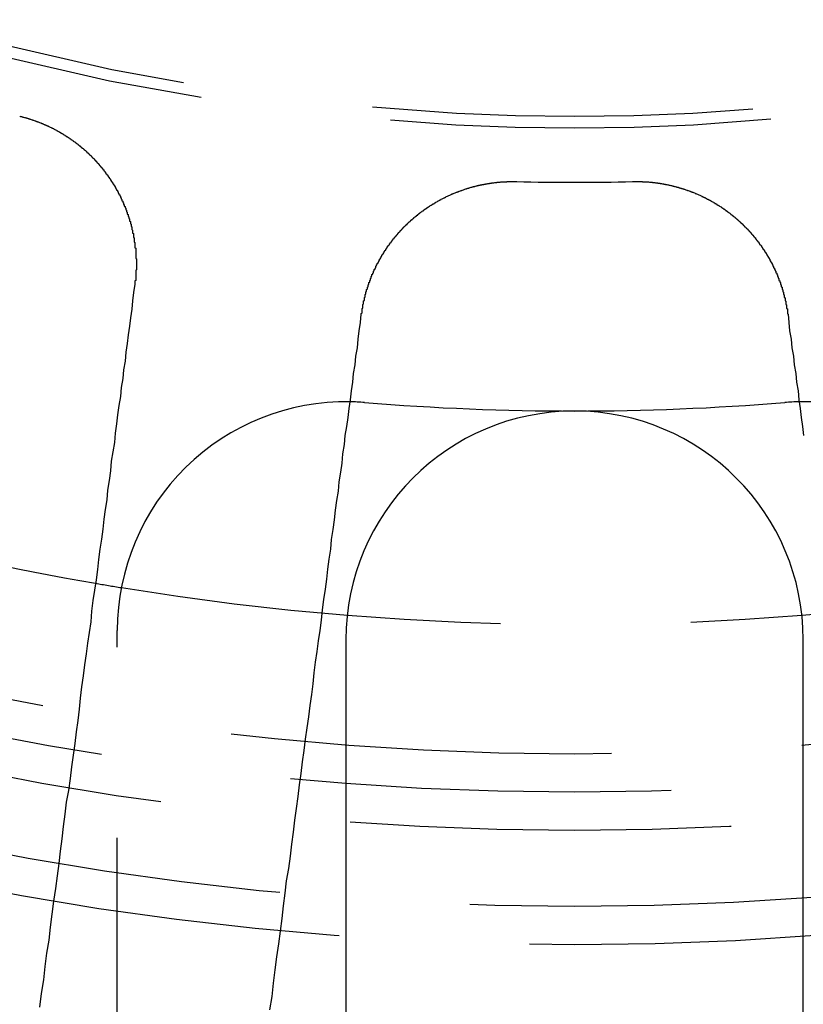
# Model space of a CAD drawing. Extents: x 759 to 1259, y -701 to 145.
# Drawn here: x 1002 to 1012, y -493 to -480 of the extents above; entities that cross this region are included whole.
import ezdxf

# ---------------------------------------------------------------- set-up
doc = ezdxf.new("R2010")
doc.units = 0
doc.header["$LTSCALE"] = 20
doc.linetypes.add('VERDECKT', pattern=[0.375, 0.25, -0.125])
doc.layers.get('0').update_dxf_attribs({"linetype": 'CONTINUOUS'})
doc.layers.add('HILF', color=2, linetype='CONTINUOUS')

# ---------------------------------------------------------------- blocks, each defined once
blk = doc.blocks.new('A$C02E31A27')
at = {"color": 1, "linetype": 'VERDECKT'}
blk.add_line((1002.939, 204.047), (1002.939, 211.767), dxfattribs=at)
at = {"color": 3, "linetype": 'CONTINUOUS'}
for p, q in [((1005.939, 211.645), (1005.939, 203.745)), ((1011.939, 203.745), (1011.939, 211.645))]:
    blk.add_line(p, q, dxfattribs=at)
at = {"color": 3}
for points in [[(1001.66, 218.513, 0), (1001.66, 218.512, 0), (1001.67, 218.51, 0), (1001.67, 218.509, 0), (1001.68, 218.508, 0), (1001.68, 218.507, 0), (1001.68, 218.506, 0), (1001.69, 218.504, 0), (1001.69, 218.503, 0), (1001.7, 218.502, 0), (1001.7, 218.501, 0), (1001.71, 218.499, 0), (1001.71, 218.498, 0), (1001.72, 218.497, 0), (1001.72, 218.495, 0), (1001.73, 218.494, 0), (1001.73, 218.493, 0), (1001.74, 218.491, 0), (1001.74, 218.49, 0), (1001.75, 218.489, 0), (1001.75, 218.487, 0), (1001.76, 218.486, 0), (1001.76, 218.484, 0), (1001.77, 218.483, 0), (1001.77, 218.482, 0), (1001.78, 218.48, 0), (1001.78, 218.479, 0), (1001.78, 218.477, 0), (1001.79, 218.476, 0), (1001.79, 218.474, 0), (1001.8, 218.473, 0), (1001.8, 218.471, 0), (1001.81, 218.469, 0), (1001.81, 218.468, 0), (1001.82, 218.466, 0), (1001.82, 218.465, 0), (1001.83, 218.463, 0), (1001.83, 218.462, 0), (1001.84, 218.46, 0), (1001.84, 218.458, 0), (1001.85, 218.457, 0), (1001.85, 218.455, 0), (1001.86, 218.453, 0), (1001.86, 218.452, 0), (1001.87, 218.45, 0), (1001.87, 218.448, 0), (1001.88, 218.446, 0), (1001.88, 218.445, 0), (1001.88, 218.443, 0), (1001.89, 218.441, 0), (1001.89, 218.439, 0), (1001.9, 218.438, 0), (1001.9, 218.436, 0), (1001.91, 218.434, 0), (1001.91, 218.432, 0), (1001.92, 218.43, 0), (1001.92, 218.428, 0), (1001.93, 218.426, 0), (1001.93, 218.425, 0), (1001.94, 218.423, 0), (1001.94, 218.421, 0), (1001.95, 218.419, 0), (1001.95, 218.417, 0), (1001.96, 218.415, 0), (1001.96, 218.413, 0), (1001.96, 218.411, 0), (1001.97, 218.409, 0), (1001.97, 218.407, 0), (1001.98, 218.405, 0), (1001.98, 218.403, 0), (1001.99, 218.401, 0), (1001.99, 218.399, 0), (1002, 218.397, 0), (1002, 218.395, 0), (1002.01, 218.393, 0), (1002.01, 218.391, 0), (1002.02, 218.388, 0), (1002.02, 218.386, 0), (1002.03, 218.384, 0), (1002.03, 218.382, 0), (1002.03, 218.38, 0), (1002.04, 218.378, 0), (1002.04, 218.375, 0), (1002.05, 218.373, 0), (1002.05, 218.371, 0), (1002.06, 218.369, 0), (1002.06, 218.366, 0), (1002.07, 218.364, 0), (1002.07, 218.362, 0), (1002.08, 218.36, 0), (1002.08, 218.357, 0), (1002.09, 218.355, 0), (1002.09, 218.353, 0), (1002.1, 218.35, 0), (1002.1, 218.348, 0), (1002.1, 218.346, 0), (1002.11, 218.343, 0), (1002.11, 218.341, 0), (1002.12, 218.338, 0), (1002.12, 218.336, 0), (1002.13, 218.334, 0), (1002.13, 218.331, 0), (1002.14, 218.329, 0), (1002.14, 218.326, 0), (1002.15, 218.324, 0), (1002.15, 218.321, 0), (1002.15, 218.319, 0), (1002.16, 218.316, 0), (1002.16, 218.314, 0), (1002.17, 218.311, 0), (1002.17, 218.309, 0), (1002.18, 218.306, 0), (1002.18, 218.304, 0), (1002.19, 218.301, 0), (1002.19, 218.298, 0), (1002.19, 218.296, 0), (1002.2, 218.293, 0), (1002.2, 218.291, 0), (1002.21, 218.288, 0), (1002.21, 218.285, 0), (1002.22, 218.283, 0), (1002.22, 218.28, 0), (1002.23, 218.277, 0), (1002.23, 218.275, 0), (1002.23, 218.272, 0), (1002.24, 218.269, 0), (1002.24, 218.266, 0), (1002.25, 218.264, 0), (1002.25, 218.261, 0), (1002.26, 218.258, 0), (1002.26, 218.255, 0), (1002.27, 218.252, 0), (1002.27, 218.25, 0), (1002.27, 218.247, 0), (1002.28, 218.244, 0), (1002.28, 218.241, 0), (1002.29, 218.238, 0), (1002.29, 218.235, 0), (1002.3, 218.233, 0), (1002.3, 218.23, 0), (1002.3, 218.227, 0), (1002.31, 218.224, 0), (1002.31, 218.221, 0), (1002.32, 218.218, 0), (1002.32, 218.215, 0), (1002.33, 218.212, 0), (1002.33, 218.209, 0), (1002.33, 218.206, 0), (1002.34, 218.203, 0), (1002.34, 218.2, 0), (1002.35, 218.197, 0), (1002.35, 218.194, 0), (1002.36, 218.191, 0), (1002.36, 218.188, 0), (1002.36, 218.185, 0), (1002.37, 218.182, 0), (1002.37, 218.179, 0), (1002.38, 218.176, 0), (1002.38, 218.173, 0), (1002.39, 218.17, 0), (1002.39, 218.167, 0), (1002.39, 218.163, 0), (1002.4, 218.16, 0), (1002.4, 218.157, 0), (1002.41, 218.154, 0), (1002.41, 218.151, 0), (1002.41, 218.148, 0), (1002.42, 218.144, 0), (1002.42, 218.141, 0), (1002.43, 218.138, 0), (1002.43, 218.135, 0), (1002.43, 218.132, 0), (1002.44, 218.128, 0), (1002.44, 218.125, 0), (1002.45, 218.122, 0), (1002.45, 218.119, 0), (1002.45, 218.115, 0), (1002.46, 218.112, 0), (1002.46, 218.109, 0), (1002.47, 218.105, 0), (1002.47, 218.102, 0), (1002.47, 218.099, 0), (1002.48, 218.095, 0), (1002.48, 218.092, 0), (1002.49, 218.089, 0), (1002.49, 218.085, 0), (1002.49, 218.082, 0), (1002.5, 218.078, 0), (1002.5, 218.075, 0), (1002.51, 218.072, 0), (1002.51, 218.068, 0), (1002.51, 218.065, 0), (1002.52, 218.061, 0), (1002.52, 218.058, 0), (1002.53, 218.054, 0), (1002.53, 218.051, 0), (1002.53, 218.048, 0), (1002.54, 218.044, 0), (1002.54, 218.041, 0), (1002.54, 218.037, 0), (1002.55, 218.034, 0), (1002.55, 218.03, 0), (1002.56, 218.027, 0), (1002.56, 218.023, 0), (1002.56, 218.019, 0), (1002.57, 218.016, 0), (1002.57, 218.012, 0), (1002.57, 218.009, 0), (1002.58, 218.005, 0), (1002.58, 218.002, 0), (1002.59, 217.998, 0), (1002.59, 217.994, 0), (1002.59, 217.991, 0), (1002.6, 217.987, 0), (1002.6, 217.984, 0), (1002.6, 217.98, 0), (1002.61, 217.976, 0), (1002.61, 217.973, 0), (1002.61, 217.969, 0), (1002.62, 217.965, 0), (1002.62, 217.962, 0), (1002.63, 217.958, 0), (1002.63, 217.954, 0), (1002.63, 217.951, 0), (1002.64, 217.947, 0), (1002.64, 217.943, 0), (1002.64, 217.939, 0), (1002.65, 217.936, 0), (1002.65, 217.932, 0), (1002.65, 217.928, 0), (1002.66, 217.925, 0), (1002.66, 217.921, 0), (1002.66, 217.917, 0), (1002.67, 217.913, 0), (1002.67, 217.909, 0), (1002.67, 217.906, 0), (1002.68, 217.902, 0), (1002.68, 217.898, 0), (1002.68, 217.894, 0), (1002.69, 217.89, 0), (1002.69, 217.887, 0), (1002.69, 217.883, 0), (1002.7, 217.879, 0), (1002.7, 217.875, 0), (1002.7, 217.871, 0), (1002.71, 217.867, 0), (1002.71, 217.864, 0), (1002.71, 217.86, 0), (1002.72, 217.856, 0), (1002.72, 217.852, 0), (1002.72, 217.848, 0), (1002.73, 217.844, 0), (1002.73, 217.84, 0), (1002.73, 217.836, 0), (1002.74, 217.833, 0), (1002.74, 217.829, 0), (1002.74, 217.825, 0), (1002.75, 217.821, 0), (1002.75, 217.817, 0), (1002.75, 217.813, 0), (1002.76, 217.809, 0), (1002.76, 217.805, 0), (1002.76, 217.801, 0), (1002.76, 217.797, 0), (1002.77, 217.793, 0), (1002.77, 217.789, 0), (1002.77, 217.785, 0), (1002.78, 217.781, 0), (1002.78, 217.777, 0), (1002.78, 217.773, 0), (1002.79, 217.769, 0), (1002.79, 217.765, 0), (1002.79, 217.761, 0), (1002.79, 217.757, 0), (1002.8, 217.753, 0), (1002.8, 217.749, 0), (1002.8, 217.745, 0), (1002.81, 217.741, 0), (1002.81, 217.737, 0), (1002.81, 217.733, 0), (1002.82, 217.729, 0), (1002.82, 217.725, 0), (1002.82, 217.721, 0), (1002.82, 217.717, 0), (1002.83, 217.713, 0), (1002.83, 217.709, 0), (1002.83, 217.705, 0), (1002.83, 217.701, 0), (1002.84, 217.697, 0), (1002.84, 217.693, 0), (1002.84, 217.689, 0), (1002.85, 217.685, 0), (1002.85, 217.681, 0), (1002.85, 217.677, 0), (1002.85, 217.673, 0), (1002.86, 217.669, 0), (1002.86, 217.665, 0), (1002.86, 217.66, 0), (1002.86, 217.656, 0), (1002.87, 217.652, 0), (1002.87, 217.648, 0), (1002.87, 217.644, 0), (1002.88, 217.64, 0), (1002.88, 217.636, 0), (1002.88, 217.632, 0), (1002.88, 217.627, 0), (1002.89, 217.623, 0), (1002.89, 217.619, 0), (1002.89, 217.615, 0), (1002.89, 217.611, 0), (1002.9, 217.607, 0), (1002.9, 217.602, 0), (1002.9, 217.598, 0), (1002.9, 217.594, 0), (1002.91, 217.59, 0), (1002.91, 217.585, 0), (1002.91, 217.581, 0), (1002.91, 217.577, 0), (1002.92, 217.572, 0), (1002.92, 217.568, 0), (1002.92, 217.564, 0), (1002.92, 217.56, 0), (1002.93, 217.555, 0), (1002.93, 217.551, 0), (1002.93, 217.547, 0), (1002.93, 217.542, 0), (1002.94, 217.538, 0), (1002.94, 217.533, 0), (1002.94, 217.529, 0), (1002.94, 217.525, 0), (1002.95, 217.52, 0), (1002.95, 217.516, 0), (1002.95, 217.511, 0), (1002.95, 217.507, 0), (1002.95, 217.503, 0), (1002.96, 217.498, 0), (1002.96, 217.494, 0), (1002.96, 217.489, 0), (1002.96, 217.485, 0), (1002.97, 217.48, 0), (1002.97, 217.476, 0), (1002.97, 217.471, 0), (1002.97, 217.467, 0), (1002.98, 217.462, 0), (1002.98, 217.458, 0), (1002.98, 217.453, 0), (1002.98, 217.449, 0), (1002.98, 217.444, 0), (1002.99, 217.44, 0), (1002.99, 217.435, 0), (1002.99, 217.431, 0), (1002.99, 217.426, 0), (1003, 217.421, 0), (1003, 217.417, 0), (1003, 217.412, 0), (1003, 217.408, 0), (1003, 217.403, 0), (1003.01, 217.398, 0), (1003.01, 217.394, 0), (1003.01, 217.389, 0), (1003.01, 217.384, 0), (1003.01, 217.38, 0), (1003.02, 217.375, 0), (1003.02, 217.37, 0), (1003.02, 217.366, 0), (1003.02, 217.361, 0), (1003.02, 217.356, 0), (1003.03, 217.352, 0), (1003.03, 217.347, 0), (1003.03, 217.342, 0), (1003.03, 217.338, 0), (1003.03, 217.333, 0), (1003.04, 217.328, 0), (1003.04, 217.323, 0), (1003.04, 217.319, 0), (1003.04, 217.314, 0), (1003.04, 217.309, 0), (1003.05, 217.304, 0), (1003.05, 217.3, 0), (1003.05, 217.295, 0), (1003.05, 217.29, 0), (1003.05, 217.285, 0), (1003.06, 217.28, 0), (1003.06, 217.276, 0), (1003.06, 217.271, 0), (1003.06, 217.266, 0), (1003.06, 217.261, 0), (1003.06, 217.256, 0), (1003.07, 217.252, 0), (1003.07, 217.247, 0), (1003.07, 217.242, 0), (1003.07, 217.237, 0), (1003.07, 217.232, 0), (1003.07, 217.227, 0), (1003.08, 217.222, 0), (1003.08, 217.218, 0), (1003.08, 217.213, 0), (1003.08, 217.208, 0), (1003.08, 217.203, 0), (1003.08, 217.198, 0), (1003.09, 217.193, 0), (1003.09, 217.188, 0), (1003.09, 217.183, 0), (1003.09, 217.178, 0), (1003.09, 217.173, 0), (1003.09, 217.169, 0), (1003.1, 217.164, 0), (1003.1, 217.159, 0), (1003.1, 217.154, 0), (1003.1, 217.149, 0), (1003.1, 217.144, 0), (1003.1, 217.139, 0), (1003.1, 217.134, 0), (1003.11, 217.129, 0), (1003.11, 217.124, 0), (1003.11, 217.119, 0), (1003.11, 217.114, 0), (1003.11, 217.109, 0), (1003.11, 217.104, 0), (1003.11, 217.099, 0), (1003.12, 217.094, 0), (1003.12, 217.089, 0), (1003.12, 217.084, 0), (1003.12, 217.079, 0), (1003.12, 217.074, 0), (1003.12, 217.069, 0), (1003.12, 217.064, 0), (1003.13, 217.059, 0), (1003.13, 217.054, 0), (1003.13, 217.049, 0), (1003.13, 217.044, 0), (1003.13, 217.039, 0), (1003.13, 217.034, 0), (1003.13, 217.029, 0), (1003.13, 217.024, 0), (1003.14, 217.019, 0), (1003.14, 217.014, 0), (1003.14, 217.009, 0), (1003.14, 217.004, 0), (1003.14, 216.999, 0), (1003.14, 216.993, 0), (1003.14, 216.988, 0), (1003.14, 216.983, 0), (1003.14, 216.978, 0), (1003.15, 216.973, 0), (1003.15, 216.968, 0), (1003.15, 216.963, 0), (1003.15, 216.958, 0), (1003.15, 216.953, 0), (1003.15, 216.948, 0), (1003.15, 216.943, 0), (1003.15, 216.938, 0), (1003.15, 216.932, 0), (1003.15, 216.927, 0), (1003.15, 216.922, 0), (1003.16, 216.917, 0), (1003.16, 216.912, 0), (1003.16, 216.907, 0), (1003.16, 216.902, 0), (1003.16, 216.897, 0), (1003.16, 216.892, 0), (1003.16, 216.887, 0), (1003.16, 216.881, 0), (1003.16, 216.876, 0), (1003.16, 216.871, 0), (1003.16, 216.866, 0), (1003.16, 216.861, 0), (1003.17, 216.856, 0), (1003.17, 216.851, 0), (1003.17, 216.846, 0), (1003.17, 216.84, 0), (1003.17, 216.835, 0), (1003.17, 216.83, 0), (1003.17, 216.825, 0), (1003.17, 216.82, 0), (1003.17, 216.815, 0), (1003.17, 216.81, 0), (1003.17, 216.805, 0), (1003.17, 216.799, 0), (1003.17, 216.794, 0), (1003.17, 216.789, 0), (1003.17, 216.784, 0), (1003.18, 216.779, 0), (1003.18, 216.774, 0), (1003.18, 216.769, 0), (1003.18, 216.763, 0), (1003.18, 216.758, 0), (1003.18, 216.753, 0), (1003.18, 216.748, 0), (1003.18, 216.743, 0), (1003.18, 216.738, 0), (1003.18, 216.733, 0), (1003.18, 216.727, 0), (1003.18, 216.722, 0), (1003.18, 216.717, 0), (1003.18, 216.712, 0), (1003.18, 216.707, 0), (1003.18, 216.702, 0), (1003.18, 216.697, 0), (1003.18, 216.691, 0), (1003.18, 216.686, 0), (1003.18, 216.681, 0), (1003.18, 216.676, 0), (1003.18, 216.671, 0), (1003.18, 216.666, 0), (1003.18, 216.661, 0), (1003.18, 216.656, 0), (1003.18, 216.65, 0), (1003.18, 216.645, 0), (1003.19, 216.64, 0), (1003.19, 216.635, 0), (1003.19, 216.63, 0), (1003.19, 216.625, 0), (1003.19, 216.62, 0), (1003.19, 216.615, 0), (1003.19, 216.609, 0), (1003.19, 216.604, 0), (1003.19, 216.599, 0), (1003.19, 216.594, 0), (1003.19, 216.589, 0), (1003.19, 216.584, 0), (1003.19, 216.579, 0), (1003.19, 216.574, 0), (1003.19, 216.569, 0), (1003.19, 216.563, 0), (1003.19, 216.558, 0), (1003.19, 216.553, 0), (1003.19, 216.548, 0), (1003.19, 216.543, 0), (1003.19, 216.538, 0), (1003.19, 216.533, 0), (1003.19, 216.528, 0), (1003.19, 216.523, 0), (1003.19, 216.518, 0), (1003.19, 216.513, 0), (1003.19, 216.508, 0), (1003.19, 216.502, 0), (1003.19, 216.497, 0), (1003.18, 216.492, 0), (1003.18, 216.487, 0), (1003.18, 216.482, 0), (1003.18, 216.477, 0), (1003.18, 216.472, 0), (1003.18, 216.467, 0), (1003.18, 216.462, 0), (1003.18, 216.457, 0), (1003.18, 216.452, 0), (1003.18, 216.447, 0), (1003.18, 216.442, 0), (1003.18, 216.437, 0), (1003.18, 216.432, 0), (1003.18, 216.427, 0), (1003.18, 216.422, 0), (1003.18, 216.417, 0), (1003.18, 216.412, 0), (1003.18, 216.407, 0), (1003.18, 216.402, 0), (1003.18, 216.397, 0), (1003.18, 216.392, 0), (1003.18, 216.387, 0), (1003.18, 216.382, 0), (1003.18, 216.377, 0), (1003.18, 216.372, 0), (1003.18, 216.367, 0), (1003.18, 216.362, 0), (1003.18, 216.357, 0), (1003.17, 216.352, 0), (1003.17, 216.347, 0), (1003.17, 216.342, 0), (1003.17, 216.337, 0), (1003.17, 216.332, 0), (1003.17, 216.327, 0), (1003.17, 216.322, 0), (1003.17, 216.318, 0), (1003.17, 216.313, 0), (1003.17, 216.308, 0)], [(1006.14, 215.916, 0), (1006.14, 215.921, 0), (1006.14, 215.926, 0), (1006.15, 215.931, 0), (1006.15, 215.936, 0), (1006.15, 215.941, 0), (1006.15, 215.946, 0), (1006.15, 215.95, 0), (1006.15, 215.955, 0), (1006.15, 215.96, 0), (1006.15, 215.965, 0), (1006.15, 215.97, 0), (1006.15, 215.975, 0), (1006.15, 215.98, 0), (1006.15, 215.985, 0), (1006.15, 215.99, 0), (1006.16, 215.995, 0), (1006.16, 216, 0), (1006.16, 216.005, 0), (1006.16, 216.01, 0), (1006.16, 216.015, 0), (1006.16, 216.019, 0), (1006.16, 216.024, 0), (1006.16, 216.029, 0), (1006.16, 216.034, 0), (1006.16, 216.039, 0), (1006.16, 216.044, 0), (1006.17, 216.049, 0), (1006.17, 216.054, 0), (1006.17, 216.059, 0), (1006.17, 216.064, 0), (1006.17, 216.069, 0), (1006.17, 216.074, 0), (1006.17, 216.079, 0), (1006.17, 216.084, 0), (1006.17, 216.089, 0), (1006.18, 216.094, 0), (1006.18, 216.098, 0), (1006.18, 216.103, 0), (1006.18, 216.108, 0), (1006.18, 216.113, 0), (1006.18, 216.118, 0), (1006.18, 216.123, 0), (1006.18, 216.128, 0), (1006.18, 216.133, 0), (1006.19, 216.138, 0), (1006.19, 216.143, 0), (1006.19, 216.148, 0), (1006.19, 216.153, 0), (1006.19, 216.158, 0), (1006.19, 216.163, 0), (1006.19, 216.168, 0), (1006.19, 216.173, 0), (1006.2, 216.177, 0), (1006.2, 216.182, 0), (1006.2, 216.187, 0), (1006.2, 216.192, 0), (1006.2, 216.197, 0), (1006.2, 216.202, 0), (1006.2, 216.207, 0), (1006.21, 216.212, 0), (1006.21, 216.217, 0), (1006.21, 216.222, 0), (1006.21, 216.227, 0), (1006.21, 216.232, 0), (1006.21, 216.236, 0), (1006.21, 216.241, 0), (1006.22, 216.246, 0), (1006.22, 216.251, 0), (1006.22, 216.256, 0), (1006.22, 216.261, 0), (1006.22, 216.266, 0), (1006.22, 216.271, 0), (1006.23, 216.276, 0), (1006.23, 216.281, 0), (1006.23, 216.285, 0), (1006.23, 216.29, 0), (1006.23, 216.295, 0), (1006.23, 216.3, 0), (1006.24, 216.305, 0), (1006.24, 216.31, 0), (1006.24, 216.315, 0), (1006.24, 216.32, 0), (1006.24, 216.324, 0), (1006.24, 216.329, 0), (1006.25, 216.334, 0), (1006.25, 216.339, 0), (1006.25, 216.344, 0), (1006.25, 216.349, 0), (1006.25, 216.353, 0), (1006.25, 216.358, 0), (1006.26, 216.363, 0), (1006.26, 216.368, 0), (1006.26, 216.373, 0), (1006.26, 216.378, 0), (1006.26, 216.382, 0), (1006.27, 216.387, 0), (1006.27, 216.392, 0), (1006.27, 216.397, 0), (1006.27, 216.402, 0), (1006.27, 216.406, 0), (1006.27, 216.411, 0), (1006.28, 216.416, 0), (1006.28, 216.421, 0), (1006.28, 216.426, 0), (1006.28, 216.43, 0), (1006.28, 216.435, 0), (1006.29, 216.44, 0), (1006.29, 216.445, 0), (1006.29, 216.449, 0), (1006.29, 216.454, 0), (1006.3, 216.459, 0), (1006.3, 216.464, 0), (1006.3, 216.468, 0), (1006.3, 216.473, 0), (1006.3, 216.478, 0), (1006.31, 216.483, 0), (1006.31, 216.487, 0), (1006.31, 216.492, 0), (1006.31, 216.497, 0), (1006.31, 216.501, 0), (1006.32, 216.506, 0), (1006.32, 216.511, 0), (1006.32, 216.515, 0), (1006.32, 216.52, 0), (1006.33, 216.525, 0), (1006.33, 216.529, 0), (1006.33, 216.534, 0), (1006.33, 216.539, 0), (1006.33, 216.543, 0), (1006.34, 216.548, 0), (1006.34, 216.553, 0), (1006.34, 216.557, 0), (1006.34, 216.562, 0), (1006.35, 216.567, 0), (1006.35, 216.571, 0), (1006.35, 216.576, 0), (1006.35, 216.58, 0), (1006.36, 216.585, 0), (1006.36, 216.59, 0), (1006.36, 216.594, 0), (1006.36, 216.599, 0), (1006.37, 216.603, 0), (1006.37, 216.608, 0), (1006.37, 216.612, 0), (1006.37, 216.617, 0), (1006.38, 216.621, 0), (1006.38, 216.626, 0), (1006.38, 216.63, 0), (1006.38, 216.635, 0), (1006.39, 216.64, 0), (1006.39, 216.644, 0), (1006.39, 216.649, 0), (1006.39, 216.653, 0), (1006.4, 216.657, 0), (1006.4, 216.662, 0), (1006.4, 216.666, 0), (1006.4, 216.671, 0), (1006.41, 216.675, 0), (1006.41, 216.68, 0), (1006.41, 216.684, 0), (1006.41, 216.689, 0), (1006.42, 216.693, 0), (1006.42, 216.698, 0), (1006.42, 216.702, 0), (1006.43, 216.706, 0), (1006.43, 216.711, 0), (1006.43, 216.715, 0), (1006.43, 216.719, 0), (1006.44, 216.724, 0), (1006.44, 216.728, 0), (1006.44, 216.733, 0), (1006.44, 216.737, 0), (1006.45, 216.741, 0), (1006.45, 216.746, 0), (1006.45, 216.75, 0), (1006.46, 216.754, 0), (1006.46, 216.759, 0), (1006.46, 216.763, 0), (1006.46, 216.767, 0), (1006.47, 216.771, 0), (1006.47, 216.776, 0), (1006.47, 216.78, 0), (1006.48, 216.784, 0), (1006.48, 216.788, 0), (1006.48, 216.793, 0), (1006.48, 216.797, 0), (1006.49, 216.801, 0), (1006.49, 216.805, 0), (1006.49, 216.81, 0), (1006.5, 216.814, 0), (1006.5, 216.818, 0), (1006.5, 216.822, 0), (1006.51, 216.826, 0), (1006.51, 216.83, 0), (1006.51, 216.835, 0), (1006.51, 216.839, 0), (1006.52, 216.843, 0), (1006.52, 216.847, 0), (1006.52, 216.851, 0), (1006.53, 216.855, 0), (1006.53, 216.859, 0), (1006.53, 216.863, 0), (1006.54, 216.867, 0), (1006.54, 216.872, 0), (1006.54, 216.876, 0), (1006.55, 216.88, 0), (1006.55, 216.884, 0), (1006.55, 216.888, 0), (1006.55, 216.892, 0), (1006.56, 216.896, 0), (1006.56, 216.9, 0), (1006.56, 216.904, 0), (1006.57, 216.908, 0), (1006.57, 216.912, 0), (1006.57, 216.916, 0), (1006.58, 216.92, 0), (1006.58, 216.923, 0), (1006.58, 216.927, 0), (1006.59, 216.931, 0), (1006.59, 216.935, 0), (1006.59, 216.939, 0), (1006.6, 216.943, 0), (1006.6, 216.947, 0), (1006.6, 216.951, 0), (1006.61, 216.955, 0), (1006.61, 216.958, 0), (1006.61, 216.962, 0), (1006.62, 216.966, 0), (1006.62, 216.97, 0), (1006.62, 216.974, 0), (1006.63, 216.977, 0), (1006.63, 216.981, 0), (1006.63, 216.985, 0), (1006.64, 216.989, 0), (1006.64, 216.993, 0), (1006.64, 216.996, 0), (1006.65, 217, 0), (1006.65, 217.004, 0), (1006.65, 217.007, 0), (1006.66, 217.011, 0), (1006.66, 217.015, 0), (1006.66, 217.019, 0), (1006.67, 217.022, 0), (1006.67, 217.026, 0), (1006.67, 217.029, 0), (1006.68, 217.033, 0), (1006.68, 217.037, 0), (1006.68, 217.04, 0), (1006.69, 217.044, 0), (1006.69, 217.048, 0), (1006.69, 217.051, 0), (1006.7, 217.055, 0), (1006.7, 217.058, 0), (1006.7, 217.062, 0), (1006.71, 217.065, 0), (1006.71, 217.069, 0), (1006.72, 217.072, 0), (1006.72, 217.076, 0), (1006.72, 217.079, 0), (1006.73, 217.083, 0), (1006.73, 217.086, 0), (1006.73, 217.09, 0), (1006.74, 217.093, 0), (1006.74, 217.097, 0), (1006.74, 217.1, 0), (1006.75, 217.103, 0), (1006.75, 217.107, 0), (1006.75, 217.11, 0), (1006.76, 217.114, 0), (1006.76, 217.117, 0), (1006.77, 217.12, 0), (1006.77, 217.124, 0), (1006.77, 217.127, 0), (1006.78, 217.13, 0), (1006.78, 217.133, 0), (1006.78, 217.137, 0), (1006.79, 217.14, 0), (1006.79, 217.143, 0), (1006.79, 217.147, 0), (1006.8, 217.15, 0), (1006.8, 217.153, 0), (1006.8, 217.156, 0), (1006.81, 217.159, 0), (1006.81, 217.163, 0), (1006.82, 217.166, 0), (1006.82, 217.169, 0), (1006.82, 217.172, 0), (1006.83, 217.176, 0), (1006.83, 217.179, 0), (1006.83, 217.182, 0), (1006.84, 217.185, 0), (1006.84, 217.188, 0), (1006.85, 217.191, 0), (1006.85, 217.195, 0), (1006.85, 217.198, 0), (1006.86, 217.201, 0), (1006.86, 217.204, 0), (1006.87, 217.207, 0), (1006.87, 217.21, 0), (1006.87, 217.213, 0), (1006.88, 217.216, 0), (1006.88, 217.22, 0), (1006.88, 217.223, 0), (1006.89, 217.226, 0), (1006.89, 217.229, 0), (1006.9, 217.232, 0), (1006.9, 217.235, 0), (1006.9, 217.238, 0), (1006.91, 217.241, 0), (1006.91, 217.244, 0), (1006.92, 217.247, 0), (1006.92, 217.25, 0), (1006.92, 217.253, 0), (1006.93, 217.256, 0), (1006.93, 217.259, 0), (1006.94, 217.262, 0), (1006.94, 217.265, 0), (1006.94, 217.268, 0), (1006.95, 217.271, 0), (1006.95, 217.274, 0), (1006.96, 217.277, 0), (1006.96, 217.28, 0), (1006.96, 217.283, 0), (1006.97, 217.286, 0), (1006.97, 217.289, 0), (1006.98, 217.292, 0), (1006.98, 217.295, 0), (1006.99, 217.297, 0), (1006.99, 217.3, 0), (1006.99, 217.303, 0), (1007, 217.306, 0), (1007, 217.309, 0), (1007.01, 217.312, 0), (1007.01, 217.315, 0), (1007.01, 217.317, 0), (1007.02, 217.32, 0), (1007.02, 217.323, 0), (1007.03, 217.326, 0), (1007.03, 217.329, 0), (1007.04, 217.331, 0), (1007.04, 217.334, 0), (1007.04, 217.337, 0), (1007.05, 217.34, 0), (1007.05, 217.342, 0), (1007.06, 217.345, 0), (1007.06, 217.348, 0), (1007.07, 217.351, 0), (1007.07, 217.353, 0), (1007.07, 217.356, 0), (1007.08, 217.359, 0), (1007.08, 217.361, 0), (1007.09, 217.364, 0), (1007.09, 217.367, 0), (1007.1, 217.369, 0), (1007.1, 217.372, 0), (1007.11, 217.375, 0), (1007.11, 217.377, 0), (1007.11, 217.38, 0), (1007.12, 217.382, 0), (1007.12, 217.385, 0), (1007.13, 217.388, 0), (1007.13, 217.39, 0), (1007.14, 217.393, 0), (1007.14, 217.395, 0), (1007.15, 217.398, 0), (1007.15, 217.4, 0), (1007.15, 217.403, 0), (1007.16, 217.405, 0), (1007.16, 217.408, 0), (1007.17, 217.41, 0), (1007.17, 217.413, 0), (1007.18, 217.415, 0), (1007.18, 217.418, 0), (1007.19, 217.42, 0), (1007.19, 217.422, 0), (1007.19, 217.425, 0), (1007.2, 217.427, 0), (1007.2, 217.43, 0), (1007.21, 217.432, 0), (1007.21, 217.434, 0), (1007.22, 217.437, 0), (1007.22, 217.439, 0), (1007.23, 217.441, 0), (1007.23, 217.444, 0), (1007.24, 217.446, 0), (1007.24, 217.448, 0), (1007.25, 217.451, 0), (1007.25, 217.453, 0), (1007.25, 217.455, 0), (1007.26, 217.457, 0), (1007.26, 217.46, 0), (1007.27, 217.462, 0), (1007.27, 217.464, 0), (1007.28, 217.466, 0), (1007.28, 217.468, 0), (1007.29, 217.471, 0), (1007.29, 217.473, 0), (1007.3, 217.475, 0), (1007.3, 217.477, 0), (1007.31, 217.479, 0), (1007.31, 217.481, 0), (1007.32, 217.483, 0), (1007.32, 217.486, 0), (1007.33, 217.488, 0), (1007.33, 217.49, 0), (1007.33, 217.492, 0), (1007.34, 217.494, 0), (1007.34, 217.496, 0), (1007.35, 217.498, 0), (1007.35, 217.5, 0), (1007.36, 217.502, 0), (1007.36, 217.504, 0), (1007.37, 217.506, 0), (1007.37, 217.508, 0), (1007.38, 217.51, 0), (1007.38, 217.512, 0), (1007.39, 217.514, 0), (1007.39, 217.516, 0), (1007.4, 217.517, 0), (1007.4, 217.519, 0), (1007.41, 217.521, 0), (1007.41, 217.523, 0), (1007.42, 217.525, 0), (1007.42, 217.527, 0), (1007.43, 217.529, 0), (1007.43, 217.53, 0), (1007.44, 217.532, 0), (1007.44, 217.534, 0), (1007.45, 217.536, 0), (1007.45, 217.537, 0), (1007.46, 217.539, 0), (1007.46, 217.541, 0), (1007.47, 217.543, 0), (1007.47, 217.544, 0), (1007.48, 217.546, 0), (1007.48, 217.548, 0), (1007.49, 217.549, 0), (1007.49, 217.551, 0), (1007.5, 217.553, 0), (1007.5, 217.554, 0), (1007.5, 217.556, 0), (1007.51, 217.558, 0), (1007.51, 217.559, 0), (1007.52, 217.561, 0), (1007.52, 217.562, 0), (1007.53, 217.564, 0), (1007.53, 217.565, 0), (1007.54, 217.567, 0), (1007.54, 217.568, 0), (1007.55, 217.57, 0), (1007.55, 217.571, 0), (1007.56, 217.573, 0), (1007.56, 217.574, 0), (1007.57, 217.576, 0), (1007.57, 217.577, 0), (1007.58, 217.579, 0), (1007.58, 217.58, 0), (1007.59, 217.582, 0), (1007.59, 217.583, 0), (1007.6, 217.584, 0), (1007.6, 217.586, 0), (1007.61, 217.587, 0), (1007.61, 217.588, 0), (1007.62, 217.59, 0), (1007.62, 217.591, 0), (1007.63, 217.592, 0), (1007.63, 217.594, 0), (1007.64, 217.595, 0), (1007.64, 217.596, 0), (1007.65, 217.597, 0), (1007.65, 217.599, 0), (1007.66, 217.6, 0), (1007.66, 217.601, 0), (1007.67, 217.602, 0), (1007.67, 217.603, 0), (1007.68, 217.604, 0), (1007.68, 217.606, 0), (1007.69, 217.607, 0), (1007.69, 217.608, 0), (1007.7, 217.609, 0), (1007.7, 217.61, 0), (1007.71, 217.611, 0), (1007.71, 217.612, 0), (1007.72, 217.613, 0), (1007.72, 217.614, 0), (1007.73, 217.615, 0), (1007.74, 217.616, 0), (1007.74, 217.617, 0), (1007.75, 217.618, 0), (1007.75, 217.619, 0), (1007.76, 217.62, 0), (1007.76, 217.621, 0), (1007.77, 217.622, 0), (1007.77, 217.623, 0), (1007.78, 217.624, 0), (1007.78, 217.625, 0), (1007.79, 217.626, 0), (1007.79, 217.627, 0), (1007.8, 217.628, 0), (1007.8, 217.628, 0), (1007.81, 217.629, 0), (1007.81, 217.63, 0), (1007.82, 217.631, 0), (1007.82, 217.632, 0), (1007.83, 217.632, 0), (1007.83, 217.633, 0), (1007.84, 217.634, 0), (1007.84, 217.635, 0), (1007.85, 217.635, 0), (1007.85, 217.636, 0), (1007.86, 217.637, 0), (1007.86, 217.637, 0), (1007.87, 217.638, 0), (1007.87, 217.639, 0), (1007.88, 217.639, 0), (1007.88, 217.64, 0), (1007.89, 217.641, 0), (1007.89, 217.641, 0), (1007.9, 217.642, 0), (1007.9, 217.642, 0), (1007.91, 217.643, 0), (1007.91, 217.643, 0), (1007.92, 217.644, 0), (1007.92, 217.645, 0), (1007.93, 217.645, 0), (1007.93, 217.646, 0), (1007.94, 217.646, 0), (1007.94, 217.647, 0), (1007.95, 217.647, 0), (1007.95, 217.647, 0), (1007.96, 217.648, 0), (1007.96, 217.648, 0), (1007.97, 217.649, 0), (1007.97, 217.649, 0), (1007.98, 217.649, 0), (1007.98, 217.65, 0), (1007.99, 217.65, 0), (1007.99, 217.651, 0), (1008, 217.651, 0), (1008, 217.651, 0), (1008.01, 217.651, 0), (1008.01, 217.652, 0), (1008.02, 217.652, 0), (1008.02, 217.652, 0), (1008.03, 217.653, 0), (1008.03, 217.653, 0), (1008.04, 217.653, 0), (1008.04, 217.653, 0), (1008.05, 217.653, 0), (1008.05, 217.654, 0), (1008.06, 217.654, 0), (1008.06, 217.654, 0), (1008.07, 217.654, 0), (1008.07, 217.654, 0), (1008.08, 217.654, 0), (1008.08, 217.655, 0), (1008.09, 217.655, 0), (1008.09, 217.655, 0), (1008.1, 217.655, 0), (1008.1, 217.655, 0), (1008.11, 217.655, 0), (1008.11, 217.655, 0), (1008.12, 217.655, 0), (1008.12, 217.655, 0), (1008.13, 217.655, 0), (1008.13, 217.655, 0), (1008.14, 217.655, 0), (1008.14, 217.655, 0), (1008.15, 217.655, 0), (1008.15, 217.655, 0), (1008.16, 217.655, 0), (1008.16, 217.655, 0), (1008.17, 217.655, 0), (1008.17, 217.655, 0), (1008.18, 217.654, 0)], [(1009.7, 217.654, 0), (1009.71, 217.655, 0), (1009.71, 217.655, 0), (1009.72, 217.655, 0), (1009.72, 217.655, 0), (1009.73, 217.655, 0), (1009.73, 217.655, 0), (1009.74, 217.655, 0), (1009.74, 217.655, 0), (1009.75, 217.655, 0), (1009.75, 217.655, 0), (1009.76, 217.655, 0), (1009.76, 217.655, 0), (1009.77, 217.655, 0), (1009.77, 217.655, 0), (1009.78, 217.655, 0), (1009.78, 217.655, 0), (1009.79, 217.655, 0), (1009.79, 217.655, 0), (1009.8, 217.655, 0), (1009.8, 217.654, 0), (1009.81, 217.654, 0), (1009.81, 217.654, 0), (1009.82, 217.654, 0), (1009.82, 217.654, 0), (1009.83, 217.654, 0), (1009.83, 217.653, 0), (1009.84, 217.653, 0), (1009.84, 217.653, 0), (1009.85, 217.653, 0), (1009.85, 217.653, 0), (1009.86, 217.652, 0), (1009.86, 217.652, 0), (1009.87, 217.652, 0), (1009.87, 217.651, 0), (1009.88, 217.651, 0), (1009.88, 217.651, 0), (1009.89, 217.651, 0), (1009.89, 217.65, 0), (1009.9, 217.65, 0), (1009.9, 217.649, 0), (1009.91, 217.649, 0), (1009.91, 217.649, 0), (1009.92, 217.648, 0), (1009.92, 217.648, 0), (1009.93, 217.647, 0), (1009.93, 217.647, 0), (1009.94, 217.647, 0), (1009.94, 217.646, 0), (1009.95, 217.646, 0), (1009.95, 217.645, 0), (1009.96, 217.645, 0), (1009.96, 217.644, 0), (1009.97, 217.643, 0), (1009.97, 217.643, 0), (1009.98, 217.642, 0), (1009.98, 217.642, 0), (1009.99, 217.641, 0), (1009.99, 217.641, 0), (1010, 217.64, 0), (1010, 217.639, 0), (1010.01, 217.639, 0), (1010.01, 217.638, 0), (1010.02, 217.637, 0), (1010.02, 217.637, 0), (1010.03, 217.636, 0), (1010.03, 217.635, 0), (1010.04, 217.635, 0), (1010.04, 217.634, 0), (1010.05, 217.633, 0), (1010.05, 217.632, 0), (1010.06, 217.632, 0), (1010.06, 217.631, 0), (1010.07, 217.63, 0), (1010.07, 217.629, 0), (1010.08, 217.628, 0), (1010.08, 217.628, 0), (1010.09, 217.627, 0), (1010.09, 217.626, 0), (1010.1, 217.625, 0), (1010.1, 217.624, 0), (1010.11, 217.623, 0), (1010.11, 217.622, 0), (1010.12, 217.621, 0), (1010.12, 217.62, 0), (1010.13, 217.619, 0), (1010.13, 217.618, 0), (1010.14, 217.617, 0), (1010.14, 217.616, 0), (1010.15, 217.615, 0), (1010.15, 217.614, 0), (1010.16, 217.613, 0), (1010.16, 217.612, 0), (1010.17, 217.611, 0), (1010.17, 217.61, 0), (1010.18, 217.609, 0), (1010.18, 217.608, 0), (1010.19, 217.607, 0), (1010.19, 217.606, 0), (1010.2, 217.604, 0), (1010.2, 217.603, 0), (1010.21, 217.602, 0), (1010.21, 217.601, 0), (1010.22, 217.6, 0), (1010.22, 217.599, 0), (1010.23, 217.597, 0), (1010.23, 217.596, 0), (1010.24, 217.595, 0), (1010.24, 217.594, 0), (1010.25, 217.592, 0), (1010.25, 217.591, 0), (1010.26, 217.59, 0), (1010.26, 217.588, 0), (1010.27, 217.587, 0), (1010.27, 217.586, 0), (1010.28, 217.584, 0), (1010.28, 217.583, 0), (1010.29, 217.582, 0), (1010.29, 217.58, 0), (1010.3, 217.579, 0), (1010.3, 217.577, 0), (1010.31, 217.576, 0), (1010.31, 217.574, 0), (1010.32, 217.573, 0), (1010.32, 217.571, 0), (1010.33, 217.57, 0), (1010.33, 217.568, 0), (1010.34, 217.567, 0), (1010.34, 217.565, 0), (1010.35, 217.564, 0), (1010.35, 217.562, 0), (1010.36, 217.561, 0), (1010.36, 217.559, 0), (1010.37, 217.558, 0), (1010.37, 217.556, 0), (1010.38, 217.554, 0), (1010.38, 217.553, 0), (1010.39, 217.551, 0), (1010.39, 217.549, 0), (1010.4, 217.548, 0), (1010.4, 217.546, 0), (1010.41, 217.544, 0), (1010.41, 217.543, 0), (1010.42, 217.541, 0), (1010.42, 217.539, 0), (1010.43, 217.537, 0), (1010.43, 217.536, 0), (1010.44, 217.534, 0), (1010.44, 217.532, 0), (1010.45, 217.53, 0), (1010.45, 217.529, 0), (1010.46, 217.527, 0), (1010.46, 217.525, 0), (1010.47, 217.523, 0), (1010.47, 217.521, 0), (1010.48, 217.519, 0), (1010.48, 217.517, 0), (1010.49, 217.516, 0), (1010.49, 217.514, 0), (1010.5, 217.512, 0), (1010.5, 217.51, 0), (1010.51, 217.508, 0), (1010.51, 217.506, 0), (1010.52, 217.504, 0), (1010.52, 217.502, 0), (1010.52, 217.5, 0), (1010.53, 217.498, 0), (1010.53, 217.496, 0), (1010.54, 217.494, 0), (1010.54, 217.492, 0), (1010.55, 217.49, 0), (1010.55, 217.488, 0), (1010.56, 217.486, 0), (1010.56, 217.483, 0), (1010.57, 217.481, 0), (1010.57, 217.479, 0), (1010.58, 217.477, 0), (1010.58, 217.475, 0), (1010.59, 217.473, 0), (1010.59, 217.471, 0), (1010.6, 217.468, 0), (1010.6, 217.466, 0), (1010.61, 217.464, 0), (1010.61, 217.462, 0), (1010.61, 217.46, 0), (1010.62, 217.457, 0), (1010.62, 217.455, 0), (1010.63, 217.453, 0), (1010.63, 217.451, 0), (1010.64, 217.448, 0), (1010.64, 217.446, 0), (1010.65, 217.444, 0), (1010.65, 217.441, 0), (1010.66, 217.439, 0), (1010.66, 217.437, 0), (1010.67, 217.434, 0), (1010.67, 217.432, 0), (1010.67, 217.43, 0), (1010.68, 217.427, 0), (1010.68, 217.425, 0), (1010.69, 217.422, 0), (1010.69, 217.42, 0), (1010.7, 217.418, 0), (1010.7, 217.415, 0), (1010.71, 217.413, 0), (1010.71, 217.41, 0), (1010.72, 217.408, 0), (1010.72, 217.405, 0), (1010.72, 217.403, 0), (1010.73, 217.4, 0), (1010.73, 217.398, 0), (1010.74, 217.395, 0), (1010.74, 217.393, 0), (1010.75, 217.39, 0), (1010.75, 217.388, 0), (1010.76, 217.385, 0), (1010.76, 217.382, 0), (1010.77, 217.38, 0), (1010.77, 217.377, 0), (1010.77, 217.375, 0), (1010.78, 217.372, 0), (1010.78, 217.369, 0), (1010.79, 217.367, 0), (1010.79, 217.364, 0), (1010.8, 217.361, 0), (1010.8, 217.359, 0), (1010.8, 217.356, 0), (1010.81, 217.353, 0), (1010.81, 217.351, 0), (1010.82, 217.348, 0), (1010.82, 217.345, 0), (1010.83, 217.342, 0), (1010.83, 217.34, 0), (1010.83, 217.337, 0), (1010.84, 217.334, 0), (1010.84, 217.331, 0), (1010.85, 217.329, 0), (1010.85, 217.326, 0), (1010.86, 217.323, 0), (1010.86, 217.32, 0), (1010.86, 217.317, 0), (1010.87, 217.315, 0), (1010.87, 217.312, 0), (1010.88, 217.309, 0), (1010.88, 217.306, 0), (1010.89, 217.303, 0), (1010.89, 217.3, 0), (1010.89, 217.297, 0), (1010.9, 217.295, 0), (1010.9, 217.292, 0), (1010.91, 217.289, 0), (1010.91, 217.286, 0), (1010.91, 217.283, 0), (1010.92, 217.28, 0), (1010.92, 217.277, 0), (1010.93, 217.274, 0), (1010.93, 217.271, 0), (1010.93, 217.268, 0), (1010.94, 217.265, 0), (1010.94, 217.262, 0), (1010.95, 217.259, 0), (1010.95, 217.256, 0), (1010.95, 217.253, 0), (1010.96, 217.25, 0), (1010.96, 217.247, 0), (1010.97, 217.244, 0), (1010.97, 217.241, 0), (1010.97, 217.238, 0), (1010.98, 217.235, 0), (1010.98, 217.232, 0), (1010.99, 217.229, 0), (1010.99, 217.226, 0), (1010.99, 217.223, 0), (1011, 217.22, 0), (1011, 217.216, 0), (1011.01, 217.213, 0), (1011.01, 217.21, 0), (1011.01, 217.207, 0), (1011.02, 217.204, 0), (1011.02, 217.201, 0), (1011.03, 217.198, 0), (1011.03, 217.195, 0), (1011.03, 217.191, 0), (1011.04, 217.188, 0), (1011.04, 217.185, 0), (1011.04, 217.182, 0), (1011.05, 217.179, 0), (1011.05, 217.176, 0), (1011.06, 217.172, 0), (1011.06, 217.169, 0), (1011.06, 217.166, 0), (1011.07, 217.163, 0), (1011.07, 217.159, 0), (1011.07, 217.156, 0), (1011.08, 217.153, 0), (1011.08, 217.15, 0), (1011.08, 217.147, 0), (1011.09, 217.143, 0), (1011.09, 217.14, 0), (1011.1, 217.137, 0), (1011.1, 217.133, 0), (1011.1, 217.13, 0), (1011.11, 217.127, 0), (1011.11, 217.124, 0), (1011.11, 217.12, 0), (1011.12, 217.117, 0), (1011.12, 217.114, 0), (1011.12, 217.11, 0), (1011.13, 217.107, 0), (1011.13, 217.103, 0), (1011.14, 217.1, 0), (1011.14, 217.097, 0), (1011.14, 217.093, 0), (1011.15, 217.09, 0), (1011.15, 217.086, 0), (1011.15, 217.083, 0), (1011.16, 217.079, 0), (1011.16, 217.076, 0), (1011.16, 217.072, 0), (1011.17, 217.069, 0), (1011.17, 217.065, 0), (1011.17, 217.062, 0), (1011.18, 217.058, 0), (1011.18, 217.055, 0), (1011.18, 217.051, 0), (1011.19, 217.048, 0), (1011.19, 217.044, 0), (1011.2, 217.04, 0), (1011.2, 217.037, 0), (1011.2, 217.033, 0), (1011.21, 217.029, 0), (1011.21, 217.026, 0), (1011.21, 217.022, 0), (1011.22, 217.019, 0), (1011.22, 217.015, 0), (1011.22, 217.011, 0), (1011.23, 217.007, 0), (1011.23, 217.004, 0), (1011.23, 217, 0), (1011.24, 216.996, 0), (1011.24, 216.993, 0), (1011.24, 216.989, 0), (1011.25, 216.985, 0), (1011.25, 216.981, 0), (1011.25, 216.977, 0), (1011.26, 216.974, 0), (1011.26, 216.97, 0), (1011.26, 216.966, 0), (1011.27, 216.962, 0), (1011.27, 216.958, 0), (1011.27, 216.955, 0), (1011.28, 216.951, 0), (1011.28, 216.947, 0), (1011.28, 216.943, 0), (1011.29, 216.939, 0), (1011.29, 216.935, 0), (1011.29, 216.931, 0), (1011.3, 216.927, 0), (1011.3, 216.923, 0), (1011.3, 216.92, 0), (1011.31, 216.916, 0), (1011.31, 216.912, 0), (1011.31, 216.908, 0), (1011.31, 216.904, 0), (1011.32, 216.9, 0), (1011.32, 216.896, 0), (1011.32, 216.892, 0), (1011.33, 216.888, 0), (1011.33, 216.884, 0), (1011.33, 216.88, 0), (1011.34, 216.876, 0), (1011.34, 216.872, 0), (1011.34, 216.867, 0), (1011.35, 216.863, 0), (1011.35, 216.859, 0), (1011.35, 216.855, 0), (1011.36, 216.851, 0), (1011.36, 216.847, 0), (1011.36, 216.843, 0), (1011.36, 216.839, 0), (1011.37, 216.835, 0), (1011.37, 216.83, 0), (1011.37, 216.826, 0), (1011.38, 216.822, 0), (1011.38, 216.818, 0), (1011.38, 216.814, 0), (1011.39, 216.81, 0), (1011.39, 216.805, 0), (1011.39, 216.801, 0), (1011.39, 216.797, 0), (1011.4, 216.793, 0), (1011.4, 216.788, 0), (1011.4, 216.784, 0), (1011.41, 216.78, 0), (1011.41, 216.776, 0), (1011.41, 216.771, 0), (1011.41, 216.767, 0), (1011.42, 216.763, 0), (1011.42, 216.759, 0), (1011.42, 216.754, 0), (1011.43, 216.75, 0), (1011.43, 216.746, 0), (1011.43, 216.741, 0), (1011.43, 216.737, 0), (1011.44, 216.733, 0), (1011.44, 216.728, 0), (1011.44, 216.724, 0), (1011.45, 216.719, 0), (1011.45, 216.715, 0), (1011.45, 216.711, 0), (1011.45, 216.706, 0), (1011.46, 216.702, 0), (1011.46, 216.698, 0), (1011.46, 216.693, 0), (1011.46, 216.689, 0), (1011.47, 216.684, 0), (1011.47, 216.68, 0), (1011.47, 216.675, 0), (1011.48, 216.671, 0), (1011.48, 216.666, 0), (1011.48, 216.662, 0), (1011.48, 216.657, 0), (1011.49, 216.653, 0), (1011.49, 216.649, 0), (1011.49, 216.644, 0), (1011.49, 216.64, 0), (1011.5, 216.635, 0), (1011.5, 216.63, 0), (1011.5, 216.626, 0), (1011.5, 216.621, 0), (1011.51, 216.617, 0), (1011.51, 216.612, 0), (1011.51, 216.608, 0), (1011.51, 216.603, 0), (1011.52, 216.599, 0), (1011.52, 216.594, 0), (1011.52, 216.59, 0), (1011.52, 216.585, 0), (1011.53, 216.58, 0), (1011.53, 216.576, 0), (1011.53, 216.571, 0), (1011.53, 216.567, 0), (1011.54, 216.562, 0), (1011.54, 216.557, 0), (1011.54, 216.553, 0), (1011.54, 216.548, 0), (1011.54, 216.543, 0), (1011.55, 216.539, 0), (1011.55, 216.534, 0), (1011.55, 216.529, 0), (1011.55, 216.525, 0), (1011.56, 216.52, 0), (1011.56, 216.515, 0), (1011.56, 216.511, 0), (1011.56, 216.506, 0), (1011.56, 216.501, 0), (1011.57, 216.497, 0), (1011.57, 216.492, 0), (1011.57, 216.487, 0), (1011.57, 216.483, 0), (1011.58, 216.478, 0), (1011.58, 216.473, 0), (1011.58, 216.468, 0), (1011.58, 216.464, 0), (1011.58, 216.459, 0), (1011.59, 216.454, 0), (1011.59, 216.449, 0), (1011.59, 216.445, 0), (1011.59, 216.44, 0), (1011.59, 216.435, 0), (1011.6, 216.43, 0), (1011.6, 216.426, 0), (1011.6, 216.421, 0), (1011.6, 216.416, 0), (1011.6, 216.411, 0), (1011.61, 216.406, 0), (1011.61, 216.402, 0), (1011.61, 216.397, 0), (1011.61, 216.392, 0), (1011.61, 216.387, 0), (1011.62, 216.382, 0), (1011.62, 216.378, 0), (1011.62, 216.373, 0), (1011.62, 216.368, 0), (1011.62, 216.363, 0), (1011.62, 216.358, 0), (1011.63, 216.353, 0), (1011.63, 216.349, 0), (1011.63, 216.344, 0), (1011.63, 216.339, 0), (1011.63, 216.334, 0), (1011.64, 216.329, 0), (1011.64, 216.324, 0), (1011.64, 216.32, 0), (1011.64, 216.315, 0), (1011.64, 216.31, 0), (1011.64, 216.305, 0), (1011.65, 216.3, 0), (1011.65, 216.295, 0), (1011.65, 216.29, 0), (1011.65, 216.285, 0), (1011.65, 216.281, 0), (1011.65, 216.276, 0), (1011.66, 216.271, 0), (1011.66, 216.266, 0), (1011.66, 216.261, 0), (1011.66, 216.256, 0), (1011.66, 216.251, 0), (1011.66, 216.246, 0), (1011.66, 216.241, 0), (1011.67, 216.236, 0), (1011.67, 216.232, 0), (1011.67, 216.227, 0), (1011.67, 216.222, 0), (1011.67, 216.217, 0), (1011.67, 216.212, 0), (1011.67, 216.207, 0), (1011.68, 216.202, 0), (1011.68, 216.197, 0), (1011.68, 216.192, 0), (1011.68, 216.187, 0), (1011.68, 216.182, 0), (1011.68, 216.177, 0), (1011.68, 216.173, 0), (1011.69, 216.168, 0), (1011.69, 216.163, 0), (1011.69, 216.158, 0), (1011.69, 216.153, 0), (1011.69, 216.148, 0), (1011.69, 216.143, 0), (1011.69, 216.138, 0), (1011.69, 216.133, 0), (1011.7, 216.128, 0), (1011.7, 216.123, 0), (1011.7, 216.118, 0), (1011.7, 216.113, 0), (1011.7, 216.108, 0), (1011.7, 216.103, 0), (1011.7, 216.098, 0), (1011.7, 216.094, 0), (1011.7, 216.089, 0), (1011.71, 216.084, 0), (1011.71, 216.079, 0), (1011.71, 216.074, 0), (1011.71, 216.069, 0), (1011.71, 216.064, 0), (1011.71, 216.059, 0), (1011.71, 216.054, 0), (1011.71, 216.049, 0), (1011.71, 216.044, 0), (1011.72, 216.039, 0), (1011.72, 216.034, 0), (1011.72, 216.029, 0), (1011.72, 216.024, 0), (1011.72, 216.019, 0), (1011.72, 216.015, 0), (1011.72, 216.01, 0), (1011.72, 216.005, 0), (1011.72, 216, 0), (1011.72, 215.995, 0), (1011.72, 215.99, 0), (1011.73, 215.985, 0), (1011.73, 215.98, 0), (1011.73, 215.975, 0), (1011.73, 215.97, 0), (1011.73, 215.965, 0), (1011.73, 215.96, 0), (1011.73, 215.955, 0), (1011.73, 215.95, 0), (1011.73, 215.946, 0), (1011.73, 215.941, 0), (1011.73, 215.936, 0), (1011.73, 215.931, 0), (1011.73, 215.926, 0), (1011.73, 215.921, 0), (1011.74, 215.916, 0)], [(1003.17, 216.308, 0), (1003.15, 216.199, 0), (1003.14, 216.089, 0), (1003.13, 215.979, 0), (1003.11, 215.868, 0), (1003.1, 215.756, 0), (1003.08, 215.644, 0), (1003.07, 215.53, 0), (1003.05, 215.416, 0), (1003.04, 215.301, 0), (1003.02, 215.186, 0), (1003.01, 215.07, 0), (1002.99, 214.952, 0), (1002.98, 214.834, 0), (1002.96, 214.716, 0), (1002.94, 214.596, 0), (1002.93, 214.476, 0), (1002.91, 214.355, 0), (1002.9, 214.233, 0), (1002.88, 214.11, 0), (1002.86, 213.986, 0), (1002.85, 213.861, 0), (1002.83, 213.736, 0), (1002.81, 213.609, 0), (1002.8, 213.482, 0), (1002.78, 213.354, 0), (1002.76, 213.225, 0), (1002.75, 213.095, 0), (1002.73, 212.964, 0), (1002.71, 212.832, 0), (1002.69, 212.699, 0), (1002.68, 212.565, 0), (1002.66, 212.431, 0), (1002.64, 212.295, 0), (1002.62, 212.158, 0), (1002.6, 212.021, 0), (1002.59, 211.882, 0), (1002.57, 211.742, 0), (1002.55, 211.601, 0), (1002.53, 211.459, 0), (1002.51, 211.316, 0), (1002.49, 211.172, 0), (1002.47, 211.027, 0), (1002.45, 210.881, 0), (1002.44, 210.734, 0), (1002.42, 210.585, 0), (1002.4, 210.436, 0), (1002.38, 210.285, 0), (1002.36, 210.133, 0), (1002.34, 209.98, 0), (1002.32, 209.826, 0), (1002.3, 209.67, 0), (1002.27, 209.514, 0), (1002.25, 209.356, 0), (1002.23, 209.197, 0), (1002.21, 209.036, 0), (1002.19, 208.874, 0), (1002.17, 208.711, 0), (1002.15, 208.547, 0), (1002.13, 208.381, 0), (1002.1, 208.215, 0), (1002.08, 208.046, 0), (1002.06, 207.876, 0), (1002.04, 207.705, 0), (1002.01, 207.533, 0), (1001.99, 207.359, 0), (1001.97, 207.184, 0), (1001.94, 207.007, 0), (1001.92, 206.828, 0)], [(1004.94, 206.792, 0), (1004.97, 206.967, 0), (1004.99, 207.141, 0), (1005.01, 207.314, 0), (1005.03, 207.485, 0), (1005.06, 207.655, 0), (1005.08, 207.823, 0), (1005.1, 207.99, 0), (1005.12, 208.156, 0), (1005.14, 208.32, 0), (1005.16, 208.483, 0), (1005.19, 208.645, 0), (1005.21, 208.805, 0), (1005.23, 208.964, 0), (1005.25, 209.122, 0), (1005.27, 209.279, 0), (1005.29, 209.434, 0), (1005.31, 209.588, 0), (1005.33, 209.742, 0), (1005.35, 209.893, 0), (1005.37, 210.044, 0), (1005.39, 210.194, 0), (1005.41, 210.342, 0), (1005.43, 210.489, 0), (1005.45, 210.636, 0), (1005.47, 210.781, 0), (1005.49, 210.925, 0), (1005.51, 211.068, 0), (1005.52, 211.21, 0), (1005.54, 211.35, 0), (1005.56, 211.49, 0), (1005.58, 211.629, 0), (1005.6, 211.767, 0), (1005.62, 211.903, 0), (1005.63, 212.039, 0), (1005.65, 212.174, 0), (1005.67, 212.308, 0), (1005.69, 212.441, 0), (1005.7, 212.572, 0), (1005.72, 212.703, 0), (1005.74, 212.833, 0), (1005.75, 212.962, 0), (1005.77, 213.091, 0), (1005.79, 213.218, 0), (1005.8, 213.344, 0), (1005.82, 213.47, 0), (1005.84, 213.594, 0), (1005.85, 213.718, 0), (1005.87, 213.841, 0), (1005.89, 213.963, 0), (1005.9, 214.084, 0), (1005.92, 214.205, 0), (1005.93, 214.324, 0), (1005.95, 214.443, 0), (1005.97, 214.561, 0), (1005.98, 214.678, 0), (1006, 214.794, 0), (1006.01, 214.91, 0), (1006.03, 215.025, 0), (1006.04, 215.139, 0), (1006.06, 215.252, 0), (1006.07, 215.364, 0), (1006.09, 215.476, 0), (1006.1, 215.587, 0), (1006.11, 215.698, 0), (1006.13, 215.807, 0), (1006.14, 215.916, 0)], [(1011.74, 215.916, 0), (1011.75, 215.807, 0), (1011.76, 215.698, 0), (1011.78, 215.587, 0), (1011.79, 215.476, 0), (1011.81, 215.364, 0), (1011.82, 215.252, 0), (1011.84, 215.139, 0), (1011.85, 215.025, 0), (1011.87, 214.91, 0), (1011.88, 214.794, 0), (1011.9, 214.678, 0), (1011.91, 214.561, 0), (1011.93, 214.443, 0), (1011.94, 214.324, 0)]]:
    blk.add_polyline3d(points, dxfattribs=at)
at = {"color": 1, "linetype": 'VERDECKT'}
for radius in [115, 114.366, 57.588, 57, 57, 55.666, 53.497, 52.855, 52, 50.501, 50.494, 49, 48.25, 48.25, 48.246, 47.691, 45.25, 45.108, 44.25, 41, 40.5, 39.5, 39, 38.5, 30.289, 30.138]:
    blk.add_circle((1008.939, 248.645), radius, dxfattribs=at)
at = {"color": 3, "linetype": 'CONTINUOUS'}
for radius in [58, 55]:
    blk.add_circle((1008.939, 248.645), radius, dxfattribs=at)
for centre, radius, start, end in [((1008.939, 248.645), 31, 268.5883, 271.4117), ((1005.939, 211.767), 3, 85.3493, 88.9928), ((1011.939, 211.767), 3, 91.0072, 94.6507), ((1008.939, 211.645), 3, 0, 180), ((1008.939, 248.645), 34, 265.3493, 270), ((1008.939, 248.645), 34, 270, 274.6507), ((1008.939, 248.645), 36.8, 249.8361, 260.1639)]:
    blk.add_arc(centre, radius, start, end, dxfattribs=at)
at = {"color": 1, "linetype": 'VERDECKT'}
for centre, radius, start, end in [((1005.939, 211.767), 3, 88.9928, 180), ((1011.939, 211.767), 3, 360, 91.0072), ((1008.939, 248.645), 36.8, 260.1639, 260.7002), ((1008.939, 248.645), 36.8, 260.7002, 279.2998)]:
    blk.add_arc(centre, radius, start, end, dxfattribs=at)

msp = doc.modelspace()

# ---------------------------------------------------------------- block references
at = {"layer": 'HILF'}
msp.add_blockref('A$C02E31A27', (0, -700), dxfattribs=at)

doc.saveas('drawing.dxf')
